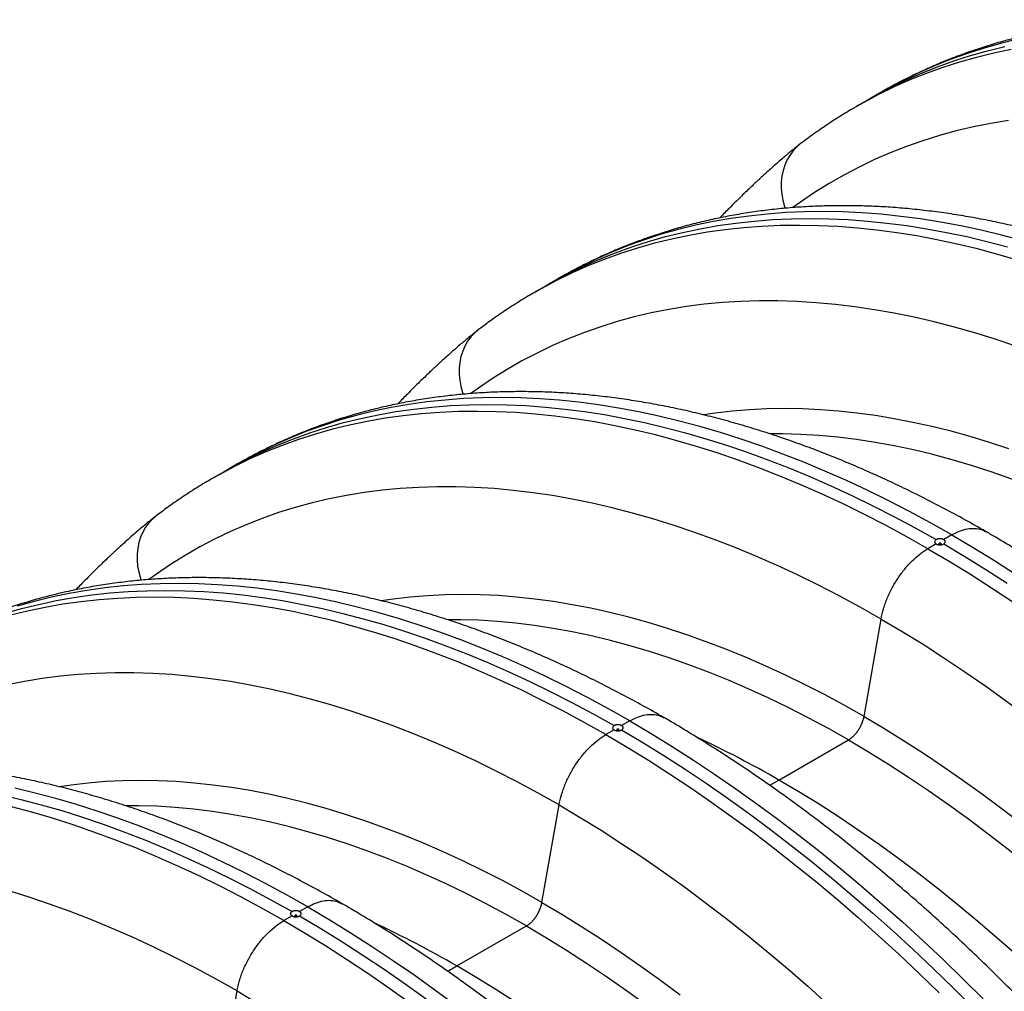
# Model space of a CAD drawing. Units: millimetres. Extents: x 848 to 35961, y 596 to 21728.
# Drawn here: x 2084 to 2498, y 13494 to 13902 of the extents above; entities that cross this region are included whole.
import ezdxf

# ---------------------------------------------------------------- set-up
doc = ezdxf.new("R2010")
doc.units = ezdxf.units.MM
doc.header["$LTSCALE"] = 85

msp = doc.modelspace()

# ---------------------------------------------------------------- linework, layer by layer
at = {"color": 7, "linetype": 'Continuous', "lineweight": 25}
for p, q in [((2446.06, 13871.44), (2441.04, 13868.54)), ((2441.04, 13868.54), (2436.01, 13865.64)), ((2412.48, 13849.97), (2412.28, 13849.81)), ((2310.56, 13793.22), (2305.53, 13790.32)), ((2305.53, 13790.32), (2300.51, 13787.42)), ((2276.98, 13771.74), (2276.78, 13771.59)), ((2175.06, 13714.99), (2170.03, 13712.09)), ((2170.03, 13712.09), (2165.01, 13709.19)), ((2141.48, 13693.52), (2141.27, 13693.36)), ((2476.27, 13685.51), (2472.83, 13683.53)), ((2469.66, 13681.7), (2466.22, 13679.72)), ((2439.31, 13609.15), (2446.51, 13650.14)), ((2340.77, 13607.29), (2337.33, 13605.3)), ((2334.16, 13603.48), (2330.72, 13601.49)), ((2403.5, 13582.41), (2432.74, 13599.29)), ((2399.64, 13580.19), (2403.5, 13582.41)), ((2303.81, 13530.93), (2311.01, 13571.91)), ((2205.27, 13529.07), (2201.82, 13527.08)), ((2198.66, 13525.26), (2195.22, 13523.27)), ((2267.99, 13504.19), (2297.23, 13521.07)), ((2264.14, 13501.96), (2267.99, 13504.19)), ((2168.31, 13452.71), (2175.51, 13493.69))]:
    msp.add_line(p, q, dxfattribs=at)
at = {"color": 7, "linetype": 'Continuous', "lineweight": 25, "flags": 128}
for points in [[(2441.04, 13868.54), (2443.85, 13870.13), (2450.26, 13873.55), (2456.8, 13876.74), (2463.46, 13879.69), (2470.25, 13882.42), (2477.15, 13884.91), (2484.17, 13887.17), (2491.3, 13889.19), (2498.54, 13890.98)], [(2503.94, 13893.96), (2496.66, 13892.18), (2489.5, 13890.16), (2482.44, 13887.9), (2475.51, 13885.41), (2468.69, 13882.68), (2461.99, 13879.71), (2455.42, 13876.52), (2448.98, 13873.09), (2446.06, 13871.44)], [(2501.28, 13889.71), (2493.9, 13888.16), (2486.62, 13886.38), (2479.45, 13884.36), (2472.4, 13882.1), (2465.46, 13879.61), (2458.64, 13876.88), (2451.95, 13873.92), (2445.38, 13870.72), (2438.93, 13867.3), (2435.99, 13865.63)], [(2500.05, 13859.78), (2492.62, 13858.57), (2485.3, 13857.12), (2478.09, 13855.43), (2470.99, 13853.49), (2464, 13851.32), (2457.13, 13848.91), (2450.37, 13846.26), (2443.74, 13843.37), (2437.24, 13840.25), (2430.87, 13836.89), (2424.63, 13833.3), (2418.52, 13829.48), (2412.55, 13825.43), (2409.4, 13823.16)], [(2412.28, 13849.81), (2410.91, 13848.63), (2409.37, 13846.99), (2408.03, 13845.16), (2406.88, 13843.17), (2405.94, 13841.02), (2405.23, 13838.76), (2404.75, 13836.38), (2404.49, 13833.92), (2404.48, 13831.4), (2404.69, 13828.83), (2405.14, 13826.26), (2405.82, 13823.69), (2406.08, 13822.88)], [(2505.72, 13809.29), (2497.09, 13811.59), (2488.52, 13813.65), (2480, 13815.47), (2471.53, 13817.05), (2463.13, 13818.4), (2454.8, 13819.5), (2446.53, 13820.36), (2438.34, 13820.98), (2430.22, 13821.36), (2422.18, 13821.5), (2414.23, 13821.4), (2406.36, 13821.06), (2398.58, 13820.48), (2390.9, 13819.65), (2383.31, 13818.59), (2375.82, 13817.28), (2368.44, 13815.74), (2361.16, 13813.96), (2354, 13811.94), (2346.94, 13809.68), (2340.01, 13807.18), (2333.19, 13804.45), (2326.49, 13801.49), (2319.92, 13798.3), (2313.48, 13794.87), (2310.56, 13793.22)], [(2305.53, 13790.32), (2308.35, 13791.91), (2314.76, 13795.33), (2321.3, 13798.51), (2327.96, 13801.47), (2334.75, 13804.19), (2341.65, 13806.69), (2348.67, 13808.94), (2355.8, 13810.97), (2363.04, 13812.75), (2370.39, 13814.3), (2377.83, 13815.62), (2385.38, 13816.69), (2393.03, 13817.53), (2400.77, 13818.13), (2408.59, 13818.49), (2416.51, 13818.61), (2424.5, 13818.49), (2432.58, 13818.13), (2440.73, 13817.53), (2448.96, 13816.7), (2457.25, 13815.62), (2465.61, 13814.31), (2474.03, 13812.76), (2482.51, 13810.97), (2491.04, 13808.95), (2499.62, 13806.69)], [(2504.34, 13800.96), (2495.67, 13803.5), (2487.05, 13805.79), (2478.47, 13807.85), (2469.95, 13809.67), (2461.49, 13811.25), (2453.09, 13812.6), (2444.75, 13813.7), (2436.49, 13814.56), (2428.29, 13815.19), (2420.17, 13815.57), (2412.14, 13815.71), (2404.18, 13815.6), (2396.31, 13815.26), (2388.54, 13814.68), (2380.85, 13813.85), (2373.27, 13812.79), (2365.78, 13811.48), (2358.39, 13809.94), (2351.12, 13808.16), (2343.95, 13806.14), (2336.9, 13803.88), (2329.96, 13801.39), (2323.14, 13798.66), (2316.45, 13795.69), (2309.88, 13792.5), (2303.43, 13789.07), (2300.49, 13787.4)], [(2503.15, 13764.91), (2494.52, 13767.81), (2485.93, 13770.48), (2477.38, 13772.91), (2468.88, 13775.1), (2460.44, 13777.06), (2452.05, 13778.77), (2443.72, 13780.24), (2435.45, 13781.47), (2427.25, 13782.45), (2419.13, 13783.19), (2411.07, 13783.69), (2403.1, 13783.94), (2395.21, 13783.95), (2387.41, 13783.72), (2379.69, 13783.24), (2372.07, 13782.52), (2364.55, 13781.55), (2357.12, 13780.35), (2349.8, 13778.9), (2342.59, 13777.2), (2335.49, 13775.27), (2328.5, 13773.1), (2321.63, 13770.68), (2314.87, 13768.03), (2308.24, 13765.15), (2301.74, 13762.02), (2295.37, 13758.67), (2289.13, 13755.08), (2283.02, 13751.26), (2277.05, 13747.21), (2273.9, 13744.94)], [(2276.78, 13771.59), (2275.41, 13770.41), (2273.87, 13768.76), (2272.52, 13766.94), (2271.38, 13764.94), (2270.44, 13762.8), (2269.73, 13760.53), (2269.25, 13758.16), (2268.99, 13755.7), (2268.97, 13753.17), (2269.19, 13750.61), (2269.64, 13748.04), (2270.32, 13745.47), (2270.58, 13744.65)], [(2476.27, 13685.51), (2467.34, 13690.54), (2458.41, 13695.36), (2449.49, 13699.95), (2440.58, 13704.32), (2431.69, 13708.47), (2422.82, 13712.39), (2413.97, 13716.08), (2405.15, 13719.54), (2396.36, 13722.77), (2387.6, 13725.77), (2378.89, 13728.54), (2370.22, 13731.07), (2361.59, 13733.37), (2353.02, 13735.43), (2344.5, 13737.25), (2336.03, 13738.83), (2327.63, 13740.17), (2319.3, 13741.28), (2311.03, 13742.14), (2302.84, 13742.76), (2294.72, 13743.14), (2286.68, 13743.28), (2278.73, 13743.18), (2270.86, 13742.84), (2263.08, 13742.25), (2255.4, 13741.43), (2247.81, 13740.37), (2240.32, 13739.06), (2232.94, 13737.52), (2225.66, 13735.73), (2218.5, 13733.71), (2211.44, 13731.45), (2204.5, 13728.96), (2197.69, 13726.23), (2190.99, 13723.27), (2184.42, 13720.07), (2177.98, 13716.65), (2175.06, 13714.99)], [(2466.22, 13679.72), (2457.29, 13684.75), (2448.36, 13689.56), (2439.44, 13694.15), (2430.54, 13698.52), (2421.64, 13702.67), (2412.77, 13706.59), (2403.92, 13710.28), (2395.1, 13713.74), (2386.31, 13716.98), (2377.56, 13719.98), (2368.84, 13722.74), (2360.17, 13725.27), (2351.55, 13727.57), (2342.97, 13729.63), (2334.45, 13731.45), (2325.99, 13733.03), (2317.59, 13734.37), (2309.25, 13735.48), (2300.99, 13736.34), (2292.79, 13736.96), (2284.67, 13737.34), (2276.64, 13737.48), (2268.68, 13737.38), (2260.81, 13737.04), (2253.04, 13736.46), (2245.35, 13735.63), (2237.76, 13734.57), (2230.28, 13733.26), (2222.89, 13731.72), (2215.62, 13729.93), (2208.45, 13727.91), (2201.4, 13725.66), (2194.46, 13723.16), (2187.64, 13720.43), (2180.95, 13717.47), (2174.38, 13714.28), (2167.93, 13710.85), (2164.99, 13709.18)], [(2170.03, 13712.09), (2172.85, 13713.69), (2179.26, 13717.1), (2185.8, 13720.29), (2192.46, 13723.25), (2199.25, 13725.97), (2206.15, 13728.46), (2213.17, 13730.72), (2220.3, 13732.74), (2227.54, 13734.53), (2234.89, 13736.08), (2242.33, 13737.39), (2249.88, 13738.47), (2257.53, 13739.31), (2265.27, 13739.9), (2273.09, 13740.26), (2281.01, 13740.38), (2289, 13740.26), (2297.08, 13739.91), (2305.23, 13739.31), (2313.46, 13738.47), (2321.75, 13737.4), (2330.11, 13736.09), (2338.53, 13734.54), (2347, 13732.75), (2355.54, 13730.73), (2364.12, 13728.47), (2372.75, 13725.98), (2381.42, 13723.26), (2390.13, 13720.3), (2398.88, 13717.11), (2407.66, 13713.7), (2416.46, 13710.06), (2425.29, 13706.19), (2434.15, 13702.09), (2443.01, 13697.78), (2451.89, 13693.24), (2460.78, 13688.49), (2469.67, 13683.52)], [(2500.24, 13721.71), (2492.08, 13724.4), (2483.97, 13726.86), (2475.9, 13729.1), (2467.87, 13731.1), (2459.9, 13732.86), (2451.98, 13734.4), (2444.13, 13735.7), (2436.34, 13736.76), (2428.61, 13737.59), (2420.96, 13738.18), (2413.38, 13738.53), (2405.88, 13738.65), (2398.46, 13738.53), (2391.12, 13738.18), (2383.88, 13737.58), (2376.73, 13736.76), (2371.81, 13736.04)], [(2568.24, 13677.51), (2559.8, 13682.26), (2551.36, 13686.78), (2542.93, 13691.08), (2534.52, 13695.15), (2526.12, 13698.99), (2517.75, 13702.6), (2509.4, 13705.97), (2501.08, 13709.11), (2492.8, 13712.02), (2484.55, 13714.69), (2476.35, 13717.11), (2468.19, 13719.3), (2460.09, 13721.25), (2452.04, 13722.95), (2444.05, 13724.42), (2436.13, 13725.63), (2428.27, 13726.6), (2420.48, 13727.33), (2412.77, 13727.81), (2405.14, 13728.05), (2399.78, 13728.07)], [(2446.51, 13650.14), (2437.69, 13655.1), (2428.88, 13659.84), (2420.08, 13664.36), (2411.28, 13668.65), (2402.51, 13672.72), (2393.75, 13676.56), (2385.02, 13680.17), (2376.32, 13683.54), (2367.65, 13686.68), (2359.02, 13689.59), (2350.43, 13692.26), (2341.88, 13694.69), (2333.38, 13696.88), (2324.94, 13698.83), (2316.55, 13700.55), (2308.22, 13702.02), (2299.95, 13703.24), (2291.75, 13704.23), (2283.63, 13704.97), (2275.57, 13705.47), (2267.6, 13705.72), (2259.71, 13705.73), (2251.91, 13705.5), (2244.19, 13705.02), (2236.57, 13704.3), (2229.05, 13703.33), (2221.62, 13702.12), (2214.3, 13700.67), (2207.09, 13698.98), (2199.99, 13697.05), (2193, 13694.87), (2186.12, 13692.46), (2179.37, 13689.81), (2172.74, 13686.92), (2166.24, 13683.8), (2159.87, 13680.44), (2153.62, 13676.86), (2147.52, 13673.04), (2141.55, 13668.99), (2138.4, 13666.72)], [(2141.27, 13693.36), (2139.91, 13692.19), (2138.37, 13690.54), (2137.02, 13688.71), (2135.88, 13686.72), (2134.94, 13684.58), (2134.23, 13682.31), (2133.74, 13679.93), (2133.49, 13677.47), (2133.47, 13674.95), (2133.69, 13672.39), (2134.14, 13669.81), (2134.82, 13667.25), (2135.08, 13666.43)], [(2476.27, 13685.51), (2485.2, 13680.23), (2494.13, 13674.74), (2503.05, 13669.03)], [(2466.22, 13679.72), (2475.16, 13674.43), (2484.08, 13668.94), (2493, 13663.23), (2501.91, 13657.32)], [(2471.58, 13681.59), (2471.69, 13681.68), (2471.72, 13681.79), (2471.69, 13681.89), (2471.58, 13681.98), (2471.43, 13682.04), (2471.25, 13682.06), (2471.06, 13682.04), (2470.91, 13681.98), (2470.81, 13681.89), (2470.77, 13681.79), (2470.81, 13681.68), (2470.91, 13681.59), (2471.06, 13681.53), (2471.25, 13681.51), (2471.43, 13681.53), (2471.58, 13681.59)], [(2472.82, 13681.7), (2481.71, 13676.4), (2490.6, 13670.9), (2499.48, 13665.18)], [(2340.77, 13607.29), (2331.83, 13612.32), (2322.91, 13617.13), (2313.99, 13621.73), (2305.08, 13626.1), (2296.19, 13630.24), (2287.32, 13634.16), (2278.47, 13637.86), (2269.65, 13641.32), (2260.86, 13644.55), (2252.1, 13647.55), (2243.39, 13650.32), (2234.72, 13652.85), (2226.09, 13655.14), (2217.52, 13657.2), (2208.99, 13659.02), (2200.53, 13660.61), (2192.13, 13661.95), (2183.8, 13663.05), (2175.53, 13663.92), (2167.34, 13664.54), (2159.22, 13664.92), (2151.18, 13665.06), (2143.22, 13664.96), (2135.36, 13664.61), (2127.58, 13664.03), (2119.89, 13663.21), (2112.31, 13662.14), (2104.82, 13660.84), (2097.44, 13659.29), (2090.16, 13657.51), (2082.99, 13655.49)], [(2077.67, 13652.5), (2084.8, 13654.52), (2092.04, 13656.31), (2099.38, 13657.86), (2106.83, 13659.17), (2114.38, 13660.25), (2122.03, 13661.08), (2129.76, 13661.68), (2137.59, 13662.04), (2145.51, 13662.16), (2153.5, 13662.04), (2161.58, 13661.68), (2169.73, 13661.09), (2177.95, 13660.25), (2186.25, 13659.18), (2194.61, 13657.86), (2203.03, 13656.31), (2211.5, 13654.53), (2220.04, 13652.51), (2228.62, 13650.25), (2237.25, 13647.76), (2245.92, 13645.03), (2254.63, 13642.08), (2263.38, 13638.89), (2272.16, 13635.48), (2280.96, 13631.83), (2289.79, 13627.96), (2298.64, 13623.87), (2307.51, 13619.56), (2316.39, 13615.02), (2325.28, 13610.26), (2334.17, 13605.29)], [(2330.72, 13601.49), (2321.79, 13606.52), (2312.86, 13611.34), (2303.94, 13615.93), (2295.03, 13620.3), (2286.14, 13624.45), (2277.27, 13628.37), (2268.42, 13632.06), (2259.6, 13635.52), (2250.81, 13638.75), (2242.06, 13641.75), (2233.34, 13644.52), (2224.67, 13647.05), (2216.05, 13649.35), (2207.47, 13651.4), (2198.95, 13653.23), (2190.49, 13654.81), (2182.09, 13656.15), (2173.75, 13657.25), (2165.48, 13658.12), (2157.29, 13658.74), (2149.17, 13659.12), (2141.14, 13659.26), (2133.18, 13659.16), (2125.31, 13658.82), (2117.53, 13658.23), (2109.85, 13657.41), (2102.26, 13656.34), (2094.78, 13655.04), (2087.39, 13653.49), (2080.12, 13651.71)], [(2439.31, 13609.15), (2430.97, 13613.84), (2422.63, 13618.32), (2414.3, 13622.58), (2405.99, 13626.62), (2397.69, 13630.44), (2389.41, 13634.04), (2381.16, 13637.41), (2372.93, 13640.56), (2364.74, 13643.48), (2356.58, 13646.18), (2348.47, 13648.64), (2340.4, 13650.87), (2332.37, 13652.87), (2324.4, 13654.64), (2316.48, 13656.17), (2308.63, 13657.47), (2300.84, 13658.54), (2293.11, 13659.36), (2285.46, 13659.96), (2277.88, 13660.31), (2270.38, 13660.43), (2262.96, 13660.31), (2255.62, 13659.95), (2248.38, 13659.36), (2241.23, 13658.53), (2236.31, 13657.82)], [(2432.74, 13599.29), (2424.29, 13604.04), (2415.86, 13608.56), (2407.43, 13612.85), (2399.02, 13616.92), (2390.62, 13620.76), (2382.25, 13624.37), (2373.9, 13627.75), (2365.58, 13630.89), (2357.29, 13633.8), (2349.05, 13636.46), (2340.85, 13638.89), (2332.69, 13641.08), (2324.59, 13643.03), (2316.54, 13644.73), (2308.55, 13646.19), (2300.63, 13647.41), (2292.77, 13648.38), (2284.98, 13649.11), (2277.27, 13649.59), (2269.64, 13649.83), (2264.28, 13649.84)], [(2446.51, 13650.14), (2455.33, 13644.92), (2464.14, 13639.49), (2472.94, 13633.84), (2481.73, 13627.98), (2490.51, 13621.92), (2499.26, 13615.65), (2507.99, 13609.18), (2516.7, 13602.51), (2525.36, 13595.64), (2534, 13588.58), (2542.59, 13581.33), (2551.14, 13573.89), (2559.63, 13566.27), (2568.08, 13558.47), (2576.47, 13550.5), (2584.8, 13542.35), (2593.07, 13534.03), (2601.27, 13525.55), (2609.39, 13516.91), (2617.44, 13508.11), (2625.42, 13499.16), (2633.31, 13490.06)], [(2311.01, 13571.91), (2302.19, 13576.88), (2293.38, 13581.62), (2284.57, 13586.14), (2275.78, 13590.43), (2267.01, 13594.5), (2258.25, 13598.34), (2249.52, 13601.94), (2240.82, 13605.32), (2232.15, 13608.46), (2223.52, 13611.37), (2214.93, 13614.03), (2206.38, 13616.47), (2197.88, 13618.66), (2189.44, 13620.61), (2181.05, 13622.32), (2172.72, 13623.79), (2164.45, 13625.02), (2156.25, 13626.01), (2148.12, 13626.75), (2140.07, 13627.24), (2132.1, 13627.5), (2124.21, 13627.51), (2116.4, 13627.27), (2108.69, 13626.8), (2101.07, 13626.07), (2093.55, 13625.11), (2086.12, 13623.9), (2078.8, 13622.45)], [(2439.31, 13609.15), (2447.65, 13604.21), (2455.98, 13599.06), (2464.31, 13593.71), (2472.63, 13588.15), (2480.92, 13582.39), (2489.2, 13576.43), (2497.46, 13570.28), (2505.68, 13563.93), (2513.87, 13557.39), (2522.03, 13550.67), (2530.15, 13543.76), (2538.22, 13536.67), (2546.24, 13529.41), (2554.21, 13521.97), (2562.13, 13514.37), (2569.99, 13506.59), (2577.78, 13498.66), (2585.5, 13490.57)], [(2340.77, 13607.29), (2349.7, 13602.01), (2358.63, 13596.51), (2367.55, 13590.81), (2376.46, 13584.89), (2385.35, 13578.77), (2394.22, 13572.45), (2403.07, 13565.93), (2411.89, 13559.2), (2420.68, 13552.29), (2429.43, 13545.18), (2438.15, 13537.89), (2446.82, 13530.4), (2455.44, 13522.74), (2464.02, 13514.9), (2472.54, 13506.88), (2481, 13498.69), (2489.4, 13490.34)], [(2330.72, 13601.49), (2339.66, 13596.21), (2348.58, 13590.72), (2357.5, 13585.01), (2366.41, 13579.09), (2375.3, 13572.97), (2384.17, 13566.65), (2393.02, 13560.13), (2401.84, 13553.41), (2410.63, 13546.49), (2419.39, 13539.38), (2428.1, 13532.09), (2436.77, 13524.61), (2445.4, 13516.94), (2453.97, 13509.1), (2462.5, 13501.08), (2470.96, 13492.9)], [(2336.08, 13603.37), (2336.19, 13603.46), (2336.22, 13603.56), (2336.19, 13603.67), (2336.08, 13603.76), (2335.93, 13603.82), (2335.74, 13603.84), (2335.56, 13603.82), (2335.41, 13603.76), (2335.3, 13603.67), (2335.27, 13603.56), (2335.3, 13603.46), (2335.41, 13603.37), (2335.56, 13603.31), (2335.74, 13603.29), (2335.93, 13603.31), (2336.08, 13603.37)], [(2337.32, 13603.48), (2346.21, 13598.18), (2355.1, 13592.67), (2363.98, 13586.96), (2372.85, 13581.04), (2381.7, 13574.91), (2390.53, 13568.58), (2399.33, 13562.06), (2408.11, 13555.34), (2416.86, 13548.42), (2425.57, 13541.32), (2434.24, 13534.03), (2442.87, 13526.56), (2451.45, 13518.91), (2459.99, 13511.08), (2468.46, 13503.08), (2476.88, 13494.91), (2485.24, 13486.57)], [(2432.74, 13599.29), (2441.18, 13594.29), (2449.61, 13589.07), (2458.04, 13583.64), (2466.45, 13577.99), (2474.85, 13572.14), (2483.23, 13566.08), (2491.57, 13559.81), (2499.89, 13553.35), (2508.18, 13546.69), (2516.42, 13539.84), (2524.62, 13532.8), (2532.78, 13525.57), (2540.88, 13518.16), (2548.93, 13510.58), (2556.92, 13502.81), (2564.84, 13494.88), (2572.7, 13486.78)], [(2303.81, 13530.93), (2295.47, 13535.62), (2287.13, 13540.1), (2278.8, 13544.36), (2270.49, 13548.4), (2262.19, 13552.22), (2253.91, 13555.82), (2245.66, 13559.19), (2237.43, 13562.34), (2229.24, 13565.26), (2221.08, 13567.96), (2212.97, 13570.42), (2204.89, 13572.65), (2196.87, 13574.65), (2188.9, 13576.42), (2180.98, 13577.95), (2173.13, 13579.25), (2165.33, 13580.31), (2157.61, 13581.14), (2149.96, 13581.73), (2142.38, 13582.09), (2134.87, 13582.21), (2127.46, 13582.09), (2120.12, 13581.73), (2112.88, 13581.14), (2105.73, 13580.31), (2100.81, 13579.6)], [(2527.68, 13485.93), (2519.69, 13493.7), (2511.64, 13501.28), (2503.54, 13508.69), (2495.38, 13515.92), (2487.18, 13522.96), (2478.94, 13529.81), (2470.65, 13536.47), (2462.33, 13542.93), (2453.99, 13549.2), (2445.61, 13555.26), (2437.21, 13561.11), (2428.8, 13566.76), (2420.37, 13572.19), (2411.94, 13577.41), (2403.5, 13582.41)], [(2076, 13576.3), (2084.53, 13574.28), (2093.12, 13572.03), (2101.75, 13569.53), (2110.42, 13566.81), (2119.13, 13563.85), (2127.88, 13560.67), (2136.66, 13557.25), (2145.46, 13553.61), (2154.29, 13549.74), (2163.14, 13545.65), (2172.01, 13541.33), (2180.89, 13536.8), (2189.78, 13532.04), (2198.67, 13527.07)], [(2205.27, 13529.07), (2196.33, 13534.1), (2187.41, 13538.91), (2178.49, 13543.5), (2169.58, 13547.87), (2160.69, 13552.02), (2151.81, 13555.94), (2142.97, 13559.63), (2134.15, 13563.1), (2125.36, 13566.33), (2116.6, 13569.33), (2107.89, 13572.09), (2099.21, 13574.63), (2090.59, 13576.92), (2082.01, 13578.98)], [(2297.23, 13521.07), (2288.79, 13525.81), (2280.36, 13530.33), (2271.93, 13534.63), (2263.52, 13538.7), (2255.12, 13542.54), (2246.74, 13546.15), (2238.4, 13549.53), (2230.08, 13552.67), (2221.79, 13555.57), (2213.55, 13558.24), (2205.35, 13560.67), (2197.19, 13562.86), (2189.09, 13564.8), (2181.04, 13566.51), (2173.05, 13567.97), (2165.13, 13569.19), (2157.27, 13570.16), (2149.48, 13570.89), (2141.77, 13571.37), (2134.14, 13571.6), (2128.77, 13571.62)], [(2311.01, 13571.91), (2319.82, 13566.7), (2328.64, 13561.26), (2337.44, 13555.62), (2346.23, 13549.76), (2355.01, 13543.7), (2363.76, 13537.43), (2372.49, 13530.95), (2381.19, 13524.28), (2389.86, 13517.41), (2398.5, 13510.35), (2407.09, 13503.1), (2415.63, 13495.67), (2424.13, 13488.05)], [(2195.22, 13523.27), (2186.29, 13528.3), (2177.36, 13533.11), (2168.44, 13537.71), (2159.53, 13542.08), (2150.64, 13546.22), (2141.77, 13550.14), (2132.92, 13553.83), (2124.1, 13557.3), (2115.31, 13560.53), (2106.56, 13563.53), (2097.84, 13566.3), (2089.17, 13568.83), (2080.55, 13571.12)], [(2175.51, 13493.69), (2166.69, 13498.65), (2157.88, 13503.39), (2149.07, 13507.91), (2140.28, 13512.21), (2131.51, 13516.27), (2122.75, 13520.11), (2114.02, 13523.72), (2105.32, 13527.1), (2096.65, 13530.24), (2088.02, 13533.14), (2079.43, 13535.81)], [(2303.81, 13530.93), (2312.15, 13525.99), (2320.48, 13520.84), (2328.81, 13515.49), (2337.13, 13509.93), (2345.42, 13504.17), (2353.7, 13498.21), (2361.96, 13492.05)], [(2205.27, 13529.07), (2214.2, 13523.79), (2223.13, 13518.29), (2232.05, 13512.58), (2240.95, 13506.67), (2249.85, 13500.55), (2258.72, 13494.23), (2267.57, 13487.7)], [(2195.22, 13523.27), (2204.15, 13517.99), (2213.08, 13512.49), (2222, 13506.79), (2230.91, 13500.87), (2239.8, 13494.75), (2248.67, 13488.43)], [(2200.58, 13525.14), (2200.68, 13525.23), (2200.72, 13525.34), (2200.68, 13525.44), (2200.58, 13525.53), (2200.43, 13525.59), (2200.24, 13525.61), (2200.06, 13525.59), (2199.91, 13525.53), (2199.8, 13525.44), (2199.77, 13525.34), (2199.8, 13525.23), (2199.91, 13525.14), (2200.06, 13525.09), (2200.24, 13525.06), (2200.43, 13525.09), (2200.58, 13525.14)], [(2201.82, 13525.26), (2210.71, 13519.96), (2219.6, 13514.45), (2228.48, 13508.74), (2237.34, 13502.81), (2246.2, 13496.69), (2255.03, 13490.36)], [(2297.23, 13521.07), (2305.68, 13516.07), (2314.11, 13510.85), (2322.54, 13505.41), (2330.95, 13499.77), (2339.35, 13493.92), (2347.72, 13487.85)], [(2293.3, 13488.53), (2284.87, 13493.97), (2276.44, 13499.19), (2267.99, 13504.19)], [(2175.51, 13493.69), (2184.32, 13488.47)]]:
    msp.add_lwpolyline(points, dxfattribs=at)
at = {"color": 7, "linetype": 'Continuous', "lineweight": 25}
for centre in [(2173.83, 13184.22), (2038.33, 13106)]:
    msp.add_arc(centre, 459.68, 60.0245, 64.8998, dxfattribs=at)
for points, knots in [([(2761.55, 13843.38), (2760.77, 13843.82), (2757.13, 13845.92), (2750.63, 13849.53), (2742.03, 13854.13), (2733.42, 13858.53), (2724.82, 13862.73), (2716.22, 13866.72), (2707.62, 13870.52), (2699.04, 13874.1), (2690.47, 13877.48), (2681.91, 13880.65), (2673.38, 13883.61), (2664.87, 13886.35), (2656.39, 13888.88), (2647.94, 13891.19), (2639.53, 13893.29), (2631.15, 13895.17), (2622.82, 13896.83), (2614.54, 13898.27), (2606.3, 13899.49), (2598.13, 13900.48), (2590.01, 13901.26), (2581.95, 13901.81), (2573.96, 13902.15), (2566.04, 13902.26), (2558.19, 13902.14), (2550.42, 13901.81), (2542.73, 13901.26), (2535.13, 13900.49), (2527.61, 13899.49), (2520.19, 13898.29), (2512.85, 13896.86), (2505.62, 13895.22), (2498.48, 13893.37), (2491.45, 13891.3), (2484.52, 13889.03), (2477.7, 13886.54), (2470.98, 13883.85), (2464.38, 13880.95), (2457.89, 13877.84), (2451.77, 13874.68), (2447.86, 13872.45), (2446.04, 13871.41)], [0, 0, 0, 0, 0.006871, 0.032228, 0.05759, 0.082952, 0.108315, 0.133676, 0.159034, 0.184388, 0.209734, 0.235072, 0.260399, 0.285712, 0.311009, 0.336286, 0.361542, 0.386773, 0.411974, 0.437144, 0.462279, 0.487375, 0.51243, 0.537439, 0.5624, 0.587311, 0.612169, 0.636972, 0.661719, 0.686409, 0.711041, 0.735616, 0.760136, 0.784601, 0.809014, 0.833378, 0.857697, 0.881976, 0.906218, 0.93043, 0.954618, 0.978786, 1, 1, 1, 1]), ([(2435.99, 13865.62), (2435.74, 13865.47), (2433.4, 13864.16), (2429.08, 13861.5), (2423.05, 13857.6), (2417.52, 13853.75), (2414.04, 13851.14), (2412.48, 13849.97)], [0, 0, 0, 0, 0.030963, 0.285055, 0.539143, 0.793287, 1, 1, 1, 1]), ([(2412.28, 13849.81), (2410.93, 13848.74), (2408.41, 13846.74), (2404.95, 13843.84), (2402.02, 13841.29), (2399.6, 13839.13), (2397.67, 13837.38), (2396.24, 13836.06), (2395.27, 13835.17), (2394.63, 13834.57), (2393.91, 13833.9), (2392.83, 13832.89), (2391.27, 13831.41), (2389.38, 13829.6), (2387.25, 13827.53), (2384.98, 13825.29), (2382.15, 13822.45), (2380.02, 13820.3), (2378.7, 13818.91), (2378.64, 13818.85)], [0, 0, 0, 0, 0.111804, 0.209804, 0.293951, 0.364194, 0.420452, 0.462722, 0.491012, 0.506142, 0.520009, 0.556518, 0.604084, 0.662702, 0.730078, 0.800517, 0.873752, 0.99448, 1, 1, 1, 1]), ([(2626.05, 13765.15), (2625.27, 13765.6), (2621.63, 13767.7), (2615.13, 13771.31), (2606.53, 13775.91), (2597.92, 13780.31), (2589.32, 13784.5), (2580.72, 13788.5), (2572.12, 13792.29), (2563.54, 13795.88), (2554.97, 13799.26), (2546.41, 13802.42), (2537.88, 13805.38), (2529.37, 13808.13), (2520.89, 13810.66), (2512.44, 13812.97), (2504.03, 13815.07), (2495.65, 13816.95), (2487.32, 13818.61), (2479.04, 13820.05), (2470.8, 13821.26), (2462.62, 13822.26), (2454.5, 13823.04), (2446.45, 13823.59), (2438.46, 13823.92), (2430.54, 13824.03), (2422.69, 13823.92), (2414.92, 13823.59), (2407.23, 13823.04), (2399.63, 13822.26), (2392.11, 13821.27), (2384.69, 13820.06), (2377.35, 13818.64), (2370.12, 13817), (2362.98, 13815.15), (2355.95, 13813.08), (2349.02, 13810.8), (2342.2, 13808.32), (2335.48, 13805.62), (2328.88, 13802.73), (2322.39, 13799.62), (2316.27, 13796.45), (2312.36, 13794.23), (2310.54, 13793.19)], [0, 0, 0, 0, 0.006871, 0.032228, 0.05759, 0.082952, 0.108315, 0.133676, 0.159034, 0.184388, 0.209734, 0.235072, 0.260399, 0.285712, 0.311009, 0.336286, 0.361542, 0.386773, 0.411974, 0.437144, 0.462279, 0.487375, 0.51243, 0.537439, 0.5624, 0.587311, 0.612169, 0.636972, 0.661719, 0.686409, 0.711041, 0.735616, 0.760136, 0.784601, 0.809014, 0.833378, 0.857697, 0.881976, 0.906218, 0.93043, 0.954618, 0.978786, 1, 1, 1, 1]), ([(2300.49, 13787.39), (2300.24, 13787.25), (2297.9, 13785.94), (2293.58, 13783.27), (2287.55, 13779.37), (2282.02, 13775.52), (2278.54, 13772.91), (2276.98, 13771.74)], [0, 0, 0, 0, 0.030963, 0.285055, 0.539143, 0.793287, 1, 1, 1, 1]), ([(2276.78, 13771.59), (2275.43, 13770.52), (2272.91, 13768.52), (2269.45, 13765.61), (2266.52, 13763.07), (2264.1, 13760.9), (2262.17, 13759.16), (2260.73, 13757.84), (2259.77, 13756.94), (2259.13, 13756.35), (2258.41, 13755.68), (2257.33, 13754.66), (2255.77, 13753.18), (2253.87, 13751.37), (2251.75, 13749.31), (2249.47, 13747.07), (2246.65, 13744.23), (2244.52, 13742.08), (2243.2, 13740.69), (2243.14, 13740.63)], [0, 0, 0, 0, 0.111804, 0.209804, 0.293951, 0.364194, 0.420452, 0.462722, 0.491012, 0.506142, 0.520009, 0.556518, 0.604084, 0.662702, 0.730078, 0.800517, 0.873752, 0.99448, 1, 1, 1, 1]), ([(2490.55, 13686.93), (2489.77, 13687.38), (2486.13, 13689.47), (2479.63, 13693.09), (2471.03, 13697.69), (2462.42, 13702.08), (2453.82, 13706.28), (2445.22, 13710.28), (2436.62, 13714.07), (2428.04, 13717.66), (2419.47, 13721.03), (2410.91, 13724.2), (2402.38, 13727.16), (2393.87, 13729.9), (2385.39, 13732.43), (2376.94, 13734.75), (2368.53, 13736.84), (2360.15, 13738.72), (2351.82, 13740.38), (2343.54, 13741.82), (2335.3, 13743.04), (2327.12, 13744.04), (2319, 13744.81), (2310.95, 13745.37), (2302.96, 13745.7), (2295.03, 13745.81), (2287.19, 13745.7), (2279.42, 13745.37), (2271.73, 13744.81), (2264.13, 13744.04), (2256.61, 13743.05), (2249.18, 13741.84), (2241.85, 13740.42), (2234.62, 13738.78), (2227.48, 13736.92), (2220.45, 13734.86), (2213.52, 13732.58), (2206.7, 13730.1), (2199.98, 13727.4), (2193.38, 13724.5), (2186.89, 13721.39), (2180.77, 13718.23), (2176.86, 13716.01), (2175.04, 13714.97)], [0, 0, 0, 0, 0.006871, 0.032228, 0.05759, 0.082952, 0.108315, 0.133676, 0.159034, 0.184388, 0.209734, 0.235072, 0.260399, 0.285712, 0.311009, 0.336286, 0.361542, 0.386773, 0.411974, 0.437144, 0.462279, 0.487375, 0.51243, 0.537439, 0.5624, 0.587311, 0.612169, 0.636972, 0.661719, 0.686409, 0.711041, 0.735616, 0.760136, 0.784601, 0.809014, 0.833378, 0.857697, 0.881976, 0.906218, 0.93043, 0.954618, 0.978786, 1, 1, 1, 1]), ([(2164.99, 13709.17), (2164.74, 13709.03), (2162.4, 13707.72), (2158.08, 13705.05), (2152.05, 13701.15), (2146.52, 13697.3), (2143.04, 13694.69), (2141.48, 13693.52)], [0, 0, 0, 0, 0.030963, 0.2850553, 0.539143, 0.793287, 1, 1, 1, 1]), ([(2141.28, 13693.36), (2139.93, 13692.3), (2137.41, 13690.29), (2133.95, 13687.39), (2131.02, 13684.85), (2128.6, 13682.68), (2126.67, 13680.93), (2125.23, 13679.61), (2124.27, 13678.72), (2123.63, 13678.13), (2122.91, 13677.45), (2121.83, 13676.44), (2120.27, 13674.96), (2118.37, 13673.15), (2116.25, 13671.08), (2113.97, 13668.84), (2111.15, 13666.01), (2109.02, 13663.86), (2107.7, 13662.47), (2107.64, 13662.4)], [0, 0, 0, 0, 0.111804, 0.209804, 0.293951, 0.364194, 0.420452, 0.462722, 0.491012, 0.506142, 0.520009, 0.556518, 0.604084, 0.662702, 0.730078, 0.800517, 0.873752, 0.99448, 1, 1, 1, 1]), ([(2476.27, 13685.51), (2477.36, 13686.09), (2479.58, 13687.25), (2482.86, 13688.16), (2485.97, 13688.36), (2488.59, 13687.95), (2489.96, 13687.17), (2490.53, 13686.84)], [0, 0, 0, 0, 0.207048, 0.418486, 0.636056, 0.847494, 1, 1, 1, 1]), ([(2469.67, 13683.52), (2469.57, 13683.46), (2469.48, 13683.39), (2469.32, 13683.25), (2469.25, 13683.18), (2469.08, 13682.94), (2469.02, 13682.78), (2469.02, 13682.52), (2469.03, 13682.44), (2469.09, 13682.28), (2469.13, 13682.2), (2469.24, 13682.04), (2469.31, 13681.97), (2469.47, 13681.83), (2469.56, 13681.76), (2469.66, 13681.7)], [0, 0, 0, 0, 0.125, 0.125, 0.25, 0.25, 0.5, 0.5, 0.625, 0.625, 0.75, 0.75, 0.875, 0.875, 1, 1, 1, 1]), ([(2472.83, 13683.53), (2472.72, 13683.59), (2472.61, 13683.64), (2472.37, 13683.73), (2472.24, 13683.77), (2471.97, 13683.83), (2471.83, 13683.86), (2471.54, 13683.89), (2471.39, 13683.9), (2471.1, 13683.9), (2470.96, 13683.89), (2470.67, 13683.85), (2470.53, 13683.83), (2470.26, 13683.76), (2470.13, 13683.72), (2469.89, 13683.63), (2469.78, 13683.57), (2469.67, 13683.52)], [0, 0, 0, 0, 0.125, 0.125, 0.25, 0.25, 0.375, 0.375, 0.5, 0.5, 0.625, 0.625, 0.75, 0.75, 0.875, 0.875, 1, 1, 1, 1]), ([(2472.82, 13681.7), (2472.92, 13681.76), (2473.01, 13681.83), (2473.18, 13681.97), (2473.24, 13682.04), (2473.41, 13682.28), (2473.47, 13682.44), (2473.47, 13682.7), (2473.46, 13682.78), (2473.4, 13682.95), (2473.36, 13683.03), (2473.25, 13683.19), (2473.18, 13683.26), (2473.02, 13683.4), (2472.93, 13683.47), (2472.83, 13683.53)], [0, 0, 0, 0, 0.125, 0.125, 0.25, 0.25, 0.5, 0.5, 0.625, 0.625, 0.75, 0.75, 0.875, 0.875, 1, 1, 1, 1]), ([(2809.03, 13334.87), (2808.06, 13336.72), (2805.25, 13342.07), (2800.52, 13350.87), (2794.79, 13361.26), (2788.94, 13371.58), (2782.96, 13381.83), (2776.87, 13392.01), (2770.67, 13402.12), (2764.35, 13412.14), (2757.92, 13422.08), (2751.39, 13431.94), (2744.75, 13441.7), (2738, 13451.37), (2731.16, 13460.94), (2724.22, 13470.41), (2717.18, 13479.78), (2710.05, 13489.03), (2702.83, 13498.17), (2695.53, 13507.2), (2688.14, 13516.11), (2680.66, 13524.89), (2673.11, 13533.55), (2665.48, 13542.08), (2657.78, 13550.47), (2650, 13558.73), (2642.16, 13566.85), (2634.25, 13574.83), (2626.28, 13582.66), (2618.25, 13590.34), (2610.16, 13597.87), (2602.02, 13605.25), (2593.82, 13612.47), (2585.58, 13619.52), (2577.29, 13626.42), (2568.97, 13633.15), (2560.6, 13639.71), (2552.19, 13646.09), (2543.75, 13652.31), (2535.28, 13658.34), (2526.79, 13664.2), (2518.26, 13669.87), (2509.72, 13675.37), (2501.16, 13680.66), (2494.77, 13684.49), (2491.24, 13686.53), (2490.57, 13686.92)], [0, 0, 0, 0, 0.012339, 0.035671, 0.059003, 0.082335, 0.105666, 0.128998, 0.15233, 0.175663, 0.198996, 0.222331, 0.245667, 0.269005, 0.292345, 0.315686, 0.339031, 0.362378, 0.385727, 0.40908, 0.432437, 0.455797, 0.479161, 0.502529, 0.525902, 0.549279, 0.572661, 0.596048, 0.61944, 0.642837, 0.666241, 0.689649, 0.713064, 0.736485, 0.759911, 0.783344, 0.806782, 0.830227, 0.853678, 0.877134, 0.900596, 0.924063, 0.947535, 0.971012, 0.994493, 1, 1, 1, 1]), ([(2446.51, 13650.14), (2446.76, 13651.57), (2447.1, 13653.01), (2447.75, 13655.19), (2447.98, 13655.92), (2448.5, 13657.39), (2448.79, 13658.14), (2449.7, 13660.33), (2450.38, 13661.77), (2451.5, 13663.89), (2451.9, 13664.58), (2452.72, 13665.97), (2453.16, 13666.65), (2454.49, 13668.66), (2455.44, 13669.93), (2456.92, 13671.73), (2457.43, 13672.32), (2458.46, 13673.46), (2459, 13674.01), (2460.61, 13675.6), (2461.71, 13676.56), (2463.38, 13677.85), (2463.94, 13678.26), (2465.08, 13679.03), (2465.65, 13679.39), (2466.22, 13679.72)], [0, 0, 0, 0, 0.125, 0.125, 0.1875, 0.1875, 0.25, 0.25, 0.375, 0.375, 0.4375, 0.4375, 0.5, 0.5, 0.625, 0.625, 0.6875, 0.6875, 0.75, 0.75, 0.875, 0.875, 0.9375, 0.9375, 1, 1, 1, 1]), ([(2469.66, 13681.7), (2469.77, 13681.64), (2469.88, 13681.59), (2470.12, 13681.5), (2470.26, 13681.45), (2470.52, 13681.39), (2470.66, 13681.37), (2470.95, 13681.33), (2471.1, 13681.32), (2471.39, 13681.32), (2471.53, 13681.33), (2471.82, 13681.37), (2471.96, 13681.39), (2472.23, 13681.45), (2472.36, 13681.49), (2472.6, 13681.59), (2472.71, 13681.64), (2472.82, 13681.7)], [0, 0, 0, 0, 0.125, 0.125, 0.25, 0.25, 0.375, 0.375, 0.5, 0.5, 0.625, 0.625, 0.75, 0.75, 0.875, 0.875, 1, 1, 1, 1]), ([(2355.04, 13608.71), (2354.27, 13609.15), (2350.63, 13611.25), (2344.13, 13614.86), (2335.52, 13619.46), (2326.92, 13623.86), (2318.32, 13628.06), (2309.71, 13632.05), (2301.12, 13635.85), (2292.54, 13639.43), (2283.96, 13642.81), (2275.41, 13645.98), (2266.88, 13648.94), (2258.37, 13651.68), (2249.89, 13654.21), (2241.44, 13656.52), (2233.03, 13658.62), (2224.65, 13660.5), (2216.32, 13662.16), (2208.04, 13663.6), (2199.8, 13664.82), (2191.62, 13665.82), (2183.5, 13666.59), (2175.45, 13667.14), (2167.45, 13667.48), (2159.53, 13667.59), (2151.69, 13667.47), (2143.92, 13667.14), (2136.23, 13666.59), (2128.63, 13665.82), (2121.11, 13664.83), (2113.68, 13663.62), (2106.35, 13662.19), (2099.12, 13660.55), (2091.98, 13658.7), (2084.95, 13656.63), (2078.02, 13654.36), (2071.2, 13651.87), (2064.48, 13649.18), (2057.88, 13646.28), (2051.39, 13643.17), (2045.27, 13640.01), (2041.36, 13637.78), (2039.54, 13636.75)], [0, 0, 0, 0, 0.006871, 0.032228, 0.05759, 0.082952, 0.108315, 0.133676, 0.159034, 0.184388, 0.209734, 0.235072, 0.260399, 0.285712, 0.311009, 0.336286, 0.361542, 0.386773, 0.411974, 0.437144, 0.462279, 0.487375, 0.51243, 0.537439, 0.5624, 0.587311, 0.612169, 0.636972, 0.661719, 0.686409, 0.711041, 0.735616, 0.760136, 0.784601, 0.809014, 0.833378, 0.857697, 0.881976, 0.906218, 0.93043, 0.954618, 0.978786, 1, 1, 1, 1]), ([(2340.77, 13607.29), (2341.86, 13607.86), (2344.08, 13609.02), (2347.36, 13609.93), (2350.47, 13610.14), (2353.09, 13609.73), (2354.46, 13608.95), (2355.03, 13608.62)], [0, 0, 0, 0, 0.2070477, 0.4184858, 0.6360556, 0.8474938, 1, 1, 1, 1]), ([(2432.74, 13599.29), (2432.92, 13599.4), (2433.11, 13599.52), (2433.49, 13599.77), (2433.68, 13599.91), (2434.24, 13600.35), (2434.61, 13600.67), (2435.33, 13601.38), (2435.68, 13601.76), (2436.33, 13602.56), (2436.65, 13602.98), (2437.24, 13603.88), (2437.52, 13604.33), (2438.02, 13605.27), (2438.25, 13605.75), (2438.65, 13606.73), (2438.82, 13607.22), (2439.11, 13608.19), (2439.22, 13608.67), (2439.31, 13609.15)], [0, 0, 0, 0, 0.0625, 0.0625, 0.125, 0.125, 0.25, 0.25, 0.375, 0.375, 0.5, 0.5, 0.625, 0.625, 0.75, 0.75, 0.875, 0.875, 1, 1, 1, 1]), ([(2334.17, 13605.29), (2334.07, 13605.23), (2333.98, 13605.17), (2333.82, 13605.03), (2333.75, 13604.95), (2333.58, 13604.72), (2333.52, 13604.55), (2333.52, 13604.3), (2333.53, 13604.22), (2333.59, 13604.05), (2333.63, 13603.97), (2333.74, 13603.82), (2333.81, 13603.74), (2333.97, 13603.6), (2334.06, 13603.54), (2334.16, 13603.48)], [0, 0, 0, 0, 0.125, 0.125, 0.25, 0.25, 0.5, 0.5, 0.625, 0.625, 0.75, 0.75, 0.875, 0.875, 1, 1, 1, 1]), ([(2337.33, 13605.3), (2337.22, 13605.36), (2337.11, 13605.42), (2336.87, 13605.51), (2336.74, 13605.55), (2336.47, 13605.61), (2336.33, 13605.64), (2336.04, 13605.67), (2335.89, 13605.67), (2335.6, 13605.67), (2335.46, 13605.66), (2335.17, 13605.63), (2335.03, 13605.6), (2334.76, 13605.54), (2334.63, 13605.5), (2334.39, 13605.4), (2334.28, 13605.35), (2334.17, 13605.29)], [0, 0, 0, 0, 0.125, 0.125, 0.25, 0.25, 0.375, 0.375, 0.5, 0.5, 0.625, 0.625, 0.75, 0.75, 0.875, 0.875, 1, 1, 1, 1]), ([(2337.32, 13603.48), (2337.42, 13603.54), (2337.51, 13603.6), (2337.67, 13603.74), (2337.74, 13603.82), (2337.91, 13604.05), (2337.97, 13604.22), (2337.97, 13604.47), (2337.96, 13604.56), (2337.9, 13604.72), (2337.86, 13604.81), (2337.75, 13604.96), (2337.68, 13605.04), (2337.52, 13605.18), (2337.43, 13605.24), (2337.33, 13605.3)], [0, 0, 0, 0, 0.125, 0.125, 0.25, 0.25, 0.5, 0.5, 0.625, 0.625, 0.75, 0.75, 0.875, 0.875, 1, 1, 1, 1]), ([(2673.53, 13256.65), (2672.56, 13258.5), (2669.75, 13263.85), (2665.02, 13272.65), (2659.29, 13283.03), (2653.44, 13293.36), (2647.46, 13303.61), (2641.37, 13313.79), (2635.17, 13323.89), (2628.85, 13333.92), (2622.42, 13343.86), (2615.89, 13353.72), (2609.25, 13363.48), (2602.5, 13373.15), (2595.66, 13382.72), (2588.72, 13392.19), (2581.68, 13401.55), (2574.55, 13410.81), (2567.33, 13419.95), (2560.03, 13428.98), (2552.63, 13437.88), (2545.16, 13446.67), (2537.61, 13455.33), (2529.98, 13463.85), (2522.27, 13472.25), (2514.5, 13480.51), (2506.66, 13488.63), (2498.75, 13496.6), (2490.78, 13504.44), (2482.75, 13512.12), (2474.66, 13519.65), (2466.52, 13527.03), (2458.32, 13534.24), (2450.08, 13541.3), (2441.79, 13548.2), (2433.46, 13554.92), (2425.1, 13561.48), (2416.69, 13567.87), (2408.25, 13574.08), (2399.78, 13580.12), (2391.28, 13585.98), (2382.76, 13591.65), (2374.22, 13597.14), (2365.66, 13602.44), (2359.27, 13606.26), (2355.74, 13608.31), (2355.07, 13608.69)], [0, 0, 0, 0, 0.012339, 0.035671, 0.059003, 0.082335, 0.105666, 0.128998, 0.15233, 0.175663, 0.198996, 0.222331, 0.245667, 0.269005, 0.292345, 0.315686, 0.339031, 0.362378, 0.385727, 0.40908, 0.432437, 0.455797, 0.479161, 0.502529, 0.525902, 0.549279, 0.572661, 0.596048, 0.61944, 0.642837, 0.666241, 0.689649, 0.713064, 0.736485, 0.759911, 0.783344, 0.806782, 0.830227, 0.853678, 0.877134, 0.900596, 0.924063, 0.947535, 0.971012, 0.994493, 1, 1, 1, 1]), ([(2311.01, 13571.91), (2311.26, 13573.34), (2311.6, 13574.79), (2312.25, 13576.97), (2312.48, 13577.7), (2313, 13579.17), (2313.29, 13579.91), (2314.2, 13582.11), (2314.88, 13583.55), (2316, 13585.66), (2316.4, 13586.36), (2317.22, 13587.74), (2317.66, 13588.43), (2318.99, 13590.43), (2319.93, 13591.7), (2321.42, 13593.51), (2321.93, 13594.1), (2322.96, 13595.24), (2323.5, 13595.79), (2325.11, 13597.38), (2326.21, 13598.33), (2327.88, 13599.63), (2328.44, 13600.04), (2329.58, 13600.8), (2330.15, 13601.16), (2330.72, 13601.49)], [0, 0, 0, 0, 0.125, 0.125, 0.1875, 0.1875, 0.25, 0.25, 0.375, 0.375, 0.4375, 0.4375, 0.5, 0.5, 0.625, 0.625, 0.6875, 0.6875, 0.75, 0.75, 0.875, 0.875, 0.9375, 0.9375, 1, 1, 1, 1]), ([(2334.16, 13603.48), (2334.27, 13603.42), (2334.38, 13603.37), (2334.62, 13603.27), (2334.75, 13603.23), (2335.02, 13603.17), (2335.16, 13603.14), (2335.45, 13603.11), (2335.6, 13603.1), (2335.89, 13603.1), (2336.03, 13603.11), (2336.32, 13603.14), (2336.46, 13603.17), (2336.73, 13603.23), (2336.86, 13603.27), (2337.1, 13603.37), (2337.21, 13603.42), (2337.32, 13603.48)], [0, 0, 0, 0, 0.125, 0.125, 0.25, 0.25, 0.375, 0.375, 0.5, 0.5, 0.625, 0.625, 0.75, 0.75, 0.875, 0.875, 1, 1, 1, 1]), ([(2219.54, 13530.48), (2218.77, 13530.93), (2215.13, 13533.03), (2208.62, 13536.64), (2200.02, 13541.24), (2191.42, 13545.64), (2182.81, 13549.84), (2174.21, 13553.83), (2165.62, 13557.62), (2157.03, 13561.21), (2148.46, 13564.59), (2139.91, 13567.76), (2131.38, 13570.71), (2122.87, 13573.46), (2114.39, 13575.99), (2105.94, 13578.3), (2097.52, 13580.4), (2089.15, 13582.28), (2080.82, 13583.94), (2072.53, 13585.38), (2064.3, 13586.6), (2056.12, 13587.59), (2048, 13588.37), (2039.95, 13588.92), (2031.95, 13589.25), (2024.03, 13589.36), (2016.19, 13589.25), (2008.42, 13588.92), (2000.73, 13588.37), (1993.12, 13587.59), (1985.61, 13586.6), (1978.18, 13585.39), (1970.85, 13583.97), (1963.62, 13582.33), (1956.48, 13580.48), (1949.45, 13578.41), (1942.52, 13576.14), (1935.69, 13573.65), (1928.98, 13570.96), (1922.38, 13568.06), (1915.89, 13564.95), (1909.76, 13561.79), (1905.86, 13559.56), (1904.04, 13558.52)], [0, 0, 0, 0, 0.006871, 0.032228, 0.05759, 0.082952, 0.108315, 0.133676, 0.159034, 0.184388, 0.209734, 0.235072, 0.260399, 0.285712, 0.311009, 0.336286, 0.361542, 0.386773, 0.411974, 0.437144, 0.462279, 0.487375, 0.51243, 0.537439, 0.5624, 0.587311, 0.612169, 0.636972, 0.661719, 0.686409, 0.711041, 0.735616, 0.760136, 0.784601, 0.809014, 0.833378, 0.857697, 0.881976, 0.906218, 0.93043, 0.954618, 0.978786, 1, 1, 1, 1]), ([(2205.27, 13529.07), (2206.36, 13529.64), (2208.58, 13530.8), (2211.86, 13531.71), (2214.97, 13531.92), (2217.59, 13531.5), (2218.96, 13530.72), (2219.53, 13530.4)], [0, 0, 0, 0, 0.2070477, 0.4184858, 0.6360556, 0.8474938, 1, 1, 1, 1]), ([(2538.03, 13178.43), (2537.06, 13180.28), (2534.25, 13185.62), (2529.52, 13194.43), (2523.79, 13204.81), (2517.94, 13215.13), (2511.96, 13225.39), (2505.87, 13235.57), (2499.67, 13245.67), (2493.35, 13255.7), (2486.92, 13265.64), (2480.39, 13275.49), (2473.75, 13285.26), (2467, 13294.93), (2460.16, 13304.5), (2453.22, 13313.97), (2446.18, 13323.33), (2439.05, 13332.59), (2431.83, 13341.73), (2424.53, 13350.75), (2417.13, 13359.66), (2409.66, 13368.45), (2402.11, 13377.1), (2394.48, 13385.63), (2386.77, 13394.03), (2379, 13402.28), (2371.16, 13410.4), (2363.25, 13418.38), (2355.28, 13426.21), (2347.25, 13433.9), (2339.16, 13441.43), (2331.02, 13448.8), (2322.82, 13456.02), (2314.58, 13463.08), (2306.29, 13469.97), (2297.96, 13476.7), (2289.59, 13483.26), (2281.19, 13489.65), (2272.75, 13495.86), (2264.28, 13501.9), (2255.78, 13507.75), (2247.26, 13513.43), (2238.72, 13518.92), (2230.16, 13524.22), (2223.77, 13528.04), (2220.24, 13530.08), (2219.57, 13530.47)], [0, 0, 0, 0, 0.012339, 0.035671, 0.059003, 0.082335, 0.105666, 0.128998, 0.15233, 0.175663, 0.198996, 0.222331, 0.245667, 0.269005, 0.292345, 0.315686, 0.339031, 0.362378, 0.385727, 0.40908, 0.432437, 0.455797, 0.479161, 0.502529, 0.525902, 0.549279, 0.572661, 0.596048, 0.61944, 0.642837, 0.666241, 0.689649, 0.713064, 0.736485, 0.759911, 0.783344, 0.806782, 0.830227, 0.853678, 0.877134, 0.900596, 0.924063, 0.947535, 0.971012, 0.994493, 1, 1, 1, 1]), ([(2297.23, 13521.07), (2297.42, 13521.18), (2297.61, 13521.3), (2297.99, 13521.55), (2298.18, 13521.69), (2298.74, 13522.12), (2299.11, 13522.45), (2299.83, 13523.15), (2300.17, 13523.53), (2300.83, 13524.33), (2301.15, 13524.76), (2301.74, 13525.65), (2302.02, 13526.11), (2302.52, 13527.05), (2302.74, 13527.53), (2303.15, 13528.51), (2303.32, 13529), (2303.61, 13529.97), (2303.72, 13530.45), (2303.81, 13530.93)], [0, 0, 0, 0, 0.0625, 0.0625, 0.125, 0.125, 0.25, 0.25, 0.375, 0.375, 0.5, 0.5, 0.625, 0.625, 0.75, 0.75, 0.875, 0.875, 1, 1, 1, 1]), ([(2198.67, 13527.07), (2198.57, 13527.01), (2198.48, 13526.94), (2198.31, 13526.8), (2198.25, 13526.73), (2198.08, 13526.5), (2198.02, 13526.33), (2198.02, 13526.08), (2198.03, 13526), (2198.09, 13525.83), (2198.13, 13525.75), (2198.24, 13525.59), (2198.31, 13525.52), (2198.47, 13525.38), (2198.56, 13525.32), (2198.66, 13525.26)], [0, 0, 0, 0, 0.125, 0.125, 0.25, 0.25, 0.5, 0.5, 0.625, 0.625, 0.75, 0.75, 0.875, 0.875, 1, 1, 1, 1]), ([(2201.82, 13527.08), (2201.72, 13527.14), (2201.61, 13527.19), (2201.37, 13527.29), (2201.23, 13527.33), (2200.97, 13527.39), (2200.83, 13527.41), (2200.54, 13527.44), (2200.39, 13527.45), (2200.1, 13527.45), (2199.96, 13527.44), (2199.67, 13527.41), (2199.53, 13527.38), (2199.26, 13527.32), (2199.13, 13527.28), (2198.89, 13527.18), (2198.78, 13527.13), (2198.67, 13527.07)], [0, 0, 0, 0, 0.125, 0.125, 0.25, 0.25, 0.375, 0.375, 0.5, 0.5, 0.625, 0.625, 0.75, 0.75, 0.875, 0.875, 1, 1, 1, 1]), ([(2201.82, 13525.26), (2201.92, 13525.31), (2202.01, 13525.38), (2202.17, 13525.52), (2202.24, 13525.59), (2202.41, 13525.83), (2202.47, 13526), (2202.47, 13526.25), (2202.46, 13526.34), (2202.4, 13526.5), (2202.36, 13526.58), (2202.25, 13526.74), (2202.18, 13526.81), (2202.02, 13526.96), (2201.93, 13527.02), (2201.82, 13527.08)], [0, 0, 0, 0, 0.125, 0.125, 0.25, 0.25, 0.5, 0.5, 0.625, 0.625, 0.75, 0.75, 0.875, 0.875, 1, 1, 1, 1]), ([(2175.51, 13493.69), (2175.76, 13495.12), (2176.1, 13496.56), (2176.75, 13498.75), (2176.98, 13499.48), (2177.5, 13500.95), (2177.79, 13501.69), (2178.7, 13503.89), (2179.37, 13505.33), (2180.5, 13507.44), (2180.9, 13508.14), (2181.72, 13509.52), (2182.16, 13510.21), (2183.49, 13512.21), (2184.43, 13513.48), (2185.92, 13515.29), (2186.42, 13515.87), (2187.46, 13517.01), (2188, 13517.57), (2189.61, 13519.15), (2190.71, 13520.11), (2192.38, 13521.41), (2192.94, 13521.81), (2194.08, 13522.58), (2194.65, 13522.94), (2195.22, 13523.27)], [0, 0, 0, 0, 0.125, 0.125, 0.1875, 0.1875, 0.25, 0.25, 0.375, 0.375, 0.4375, 0.4375, 0.5, 0.5, 0.625, 0.625, 0.6875, 0.6875, 0.75, 0.75, 0.875, 0.875, 0.9375, 0.9375, 1, 1, 1, 1]), ([(2198.66, 13525.26), (2198.77, 13525.2), (2198.88, 13525.14), (2199.12, 13525.05), (2199.25, 13525.01), (2199.52, 13524.94), (2199.66, 13524.92), (2199.95, 13524.89), (2200.1, 13524.88), (2200.39, 13524.88), (2200.53, 13524.89), (2200.82, 13524.92), (2200.96, 13524.94), (2201.23, 13525.01), (2201.36, 13525.05), (2201.6, 13525.14), (2201.71, 13525.2), (2201.82, 13525.26)], [0, 0, 0, 0, 0.125, 0.125, 0.25, 0.25, 0.375, 0.375, 0.5, 0.5, 0.625, 0.625, 0.75, 0.75, 0.875, 0.875, 1, 1, 1, 1])]:
    msp.add_open_spline(points, degree=3, knots=knots, dxfattribs=at)

doc.saveas('drawing.dxf')
